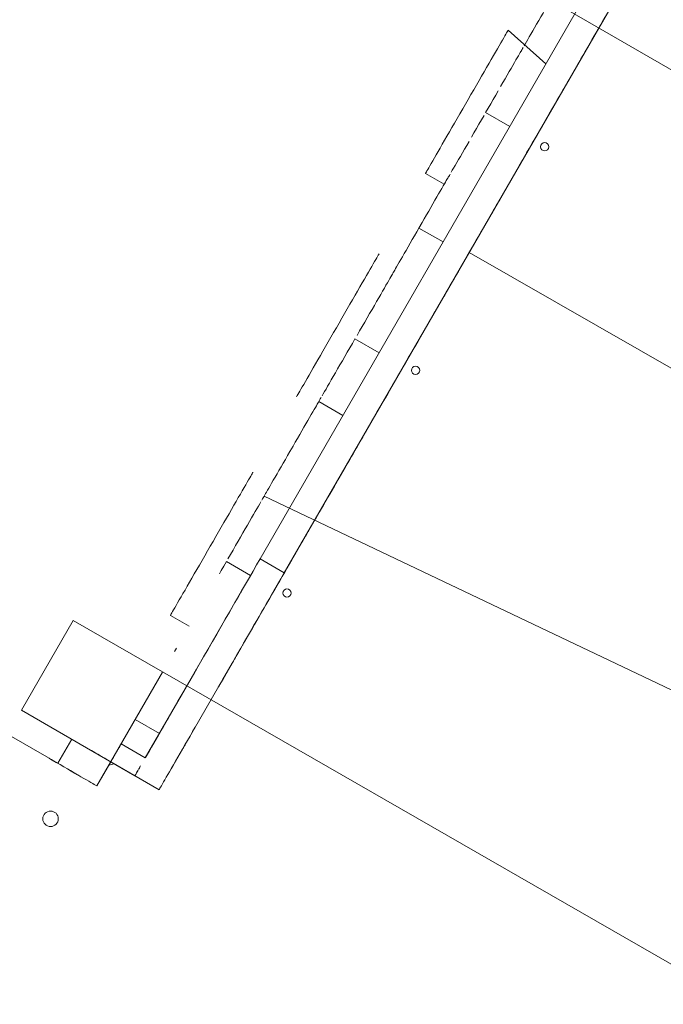
# Model space of a CAD drawing. Units: millimetres. Extents: x -2184 to 24130, y 3177 to 25430.
# Drawn here: x 13098 to 13722, y 19675 to 20629 of the extents above; entities that cross this region are included whole.
import ezdxf

# ---------------------------------------------------------------- set-up
doc = ezdxf.new("R2010")
doc.units = ezdxf.units.MM
doc.layers.add('DIKOM', color=7, linetype='Continuous')

msp = doc.modelspace()

# ---------------------------------------------------------------- linework, layer by layer
at = {"layer": 'DIKOM', "color": 7, "linetype": 'Continuous', "lineweight": 15}
for p, q in [((13680.04, 20710.91), (13330.98, 20106.45)), ((13354.36, 20092.95), (13703.42, 20697.41)), ((13612.37, 20647.67), (14171.29, 20323.8)), ((13607.72, 20585.69), (13571.2, 20618.31)), ((13656.15, 20615.45), (13654.65, 20612.85)), ((13584.38, 20599.17), (13584.37, 20599.17)), ((13627.62, 20566.11), (13627.65, 20566.09)), ((13627.65, 20566.09), (13627.63, 20566.13)), ((13572.72, 20525.06), (13549.38, 20538.54)), ((13594.62, 20508.98), (13591.62, 20503.78)), ((13491.2, 20479.74), (13509.34, 20469.27)), ((13558.63, 20446.62), (13558.63, 20446.61)), ((13484.85, 20426.86), (13487.85, 20432.06)), ((13508.22, 20413.37), (13484.85, 20426.86)), ((14094.07, 20082.06), (13533.63, 20403.3)), ((13531.63, 20399.84), (13529.63, 20396.38)), ((13459.86, 20383.56), (13459.86, 20383.56)), ((13502.63, 20349.62), (13502.61, 20349.64)), ((13502.61, 20349.63), (13502.63, 20349.62)), ((13446.21, 20305.99), (13422.86, 20319.46)), ((13469.61, 20292.49), (13466.61, 20287.3)), ((13411.21, 20245.38), (13387.84, 20258.87)), ((13433.61, 20230.13), (13433.61, 20230.13)), ((13359.84, 20210.38), (13362.84, 20215.58)), ((13406.62, 20183.36), (13405.12, 20180.76)), ((13334.84, 20167.07), (13334.84, 20167.07)), ((13969.06, 19865.58), (13334.84, 20167.07)), ((13378.11, 20134), (13378.1, 20134.02)), ((13378.1, 20134.01), (13378.11, 20134)), ((12778.89, 20114.19), (13134.99, 19908.58)), ((13330.98, 20106.45), (13354.36, 20092.95)), ((13321.69, 20090.37), (13298.35, 20103.85)), ((13345.1, 20076.87), (13342.1, 20071.67)), ((13273.29, 20006.55), (13304.84, 20061.19)), ((13244.06, 20051.79), (13262.19, 20041.32)), ((13149.78, 20046.68), (13099.78, 19960.08)), ((13796.75, 19675.2), (13149.78, 20046.68)), ((13309.1, 20014.51), (13309.11, 20014.5)), ((13303.9, 20005.47), (13294.51, 19989.22)), ((13172.9, 19886.68), (13236.39, 19996.68)), ((13219.78, 19913.89), (13267.71, 19996.88)), ((13236.39, 19996.68), (13236.4, 19996.67)), ((13291.1, 19983.38), (13248.11, 19908.84)), ((13099.78, 19960.08), (13099.79, 19960.08)), ((13099.78, 19960.08), (13209.78, 19896.56)), ((13209.99, 19950.93), (13233.37, 19937.43)), ((13134.99, 19908.58), (13148.49, 19931.96)), ((13219.78, 19913.89), (13196.4, 19927.39)), ((13259.74, 19929.05), (13259.35, 19928.33)), ((13172.94, 19886.62), (13186.35, 19909.85)), ((13186.42, 19910.01), (13186.34, 19909.87)), ((13186.34, 19909.87), (13233.09, 19882.89)), ((13186.39, 19910.08), (13186.43, 19910.02)), ((13186.4, 19910.07), (13186.43, 19910.02)), ((13209.71, 19896.39), (13209.72, 19896.37)), ((13209.73, 19896.35), (13209.72, 19896.37)), ((13209.74, 19896.36), (13209.73, 19896.35)), ((13209.79, 19896.54), (13209.78, 19896.56)), ((13172.9, 19886.68), (13172.94, 19886.62)), ((13233.11, 19882.87), (13233.09, 19882.89)), ((13134.44, 19858.7), (13134.44, 19858.7)), ((13121.6, 19850.93), (13121.6, 19850.93))]:
    msp.add_line(p, q, dxfattribs=at)
at = {"layer": 'DIKOM', "color": 7, "linetype": 'Continuous', "lineweight": 15, "flags": 128}
for points in [[(13683.15, 20662.22), (13683.05, 20662.06), (13682.78, 20661.58), (13682.32, 20660.79), (13681.68, 20659.69), (13680.87, 20658.28), (13679.89, 20656.58), (13678.75, 20654.61), (13677.46, 20652.36), (13676.01, 20649.86), (13674.44, 20647.13), (13672.73, 20644.18), (13670.92, 20641.03), (13669, 20637.71), (13667, 20634.24), (13664.92, 20630.64), (13662.78, 20626.93), (13660.59, 20623.15), (13658.38, 20619.31), (13656.15, 20615.45)], [(13609.37, 20642.47), (13607.19, 20638.7), (13605.03, 20634.95), (13602.9, 20631.27), (13600.82, 20627.66), (13598.81, 20624.17), (13596.87, 20620.82), (13595.03, 20617.64), (13593.3, 20614.64), (13591.69, 20611.85), (13590.22, 20609.3), (13588.89, 20607), (13587.72, 20604.97), (13586.72, 20603.23)], [(13659.61, 20621.48), (13659.7, 20621.63), (13659.61, 20621.48), (13659.35, 20621.03), (13658.94, 20620.33)], [(13491.2, 20479.74), (13491.29, 20479.9), (13491.56, 20480.36), (13492, 20481.13), (13492.62, 20482.21), (13493.41, 20483.58), (13494.37, 20485.25), (13495.5, 20487.2), (13496.78, 20489.42), (13498.22, 20491.91), (13499.8, 20494.66), (13501.53, 20497.65), (13503.39, 20500.87), (13505.37, 20504.3), (13507.47, 20507.94), (13509.67, 20511.75), (13511.97, 20515.74), (13514.36, 20519.87), (13516.82, 20524.13), (13519.34, 20528.51), (13521.92, 20532.97), (13524.54, 20537.51), (13527.19, 20542.1), (13529.86, 20546.72), (13532.53, 20551.35), (13535.2, 20555.97), (13537.85, 20560.56), (13540.47, 20565.1), (13543.05, 20569.56), (13545.57, 20573.94), (13548.03, 20578.2), (13550.42, 20582.33), (13552.72, 20586.31), (13554.92, 20590.13), (13557.02, 20593.76), (13559, 20597.2), (13560.86, 20600.42), (13562.59, 20603.4), (13564.17, 20606.15), (13565.61, 20608.64), (13566.9, 20610.87), (13568.02, 20612.81), (13568.98, 20614.48), (13569.78, 20615.85), (13570.4, 20616.92), (13570.84, 20617.69), (13571.11, 20618.15), (13571.2, 20618.31)], [(13654.65, 20612.85), (13652.42, 20608.99), (13650.21, 20605.16), (13648.02, 20601.37), (13645.88, 20597.67), (13643.8, 20594.07), (13641.8, 20590.6), (13639.88, 20587.28), (13638.07, 20584.13), (13636.36, 20581.18)], [(13656.7, 20616.42), (13656.18, 20615.52), (13655.6, 20614.52)], [(13656.23, 20615.63), (13655.9, 20615.04), (13655.72, 20614.74), (13655.72, 20614.74), (13655.9, 20615.04), (13656.23, 20615.63)], [(13656.7, 20616.42), (13657.11, 20617.12), (13657.36, 20617.57), (13657.45, 20617.72)], [(13656.7, 20616.43), (13657.25, 20617.39)], [(13563.92, 20563.72), (13566.15, 20567.59), (13568.3, 20571.31), (13570.35, 20574.87), (13572.3, 20578.24), (13574.13, 20581.41), (13575.83, 20584.35), (13577.4, 20587.07), (13578.82, 20589.54), (13580.1, 20591.75), (13581.21, 20593.68), (13582.17, 20595.34), (13582.96, 20596.71), (13583.58, 20597.78), (13584.02, 20598.55), (13584.29, 20599.01), (13584.38, 20599.17)], [(13585.88, 20601.78), (13585.23, 20600.64), (13584.75, 20599.83), (13584.47, 20599.33), (13584.37, 20599.17)], [(13634.78, 20578.45), (13633.34, 20575.95), (13632.04, 20573.71), (13630.9, 20571.73), (13629.92, 20570.03), (13629.11, 20568.63), (13628.47, 20567.52), (13628.02, 20566.73), (13627.74, 20566.25), (13627.65, 20566.09)], [(13627.63, 20566.13), (13627.53, 20565.97), (13627.26, 20565.49), (13626.8, 20564.7), (13626.16, 20563.59), (13625.34, 20562.18), (13624.36, 20560.47), (13623.2, 20558.47), (13621.89, 20556.2), (13620.42, 20553.66), (13618.81, 20550.87), (13617.07, 20547.85), (13615.2, 20544.61), (13613.21, 20541.17), (13611.12, 20537.55), (13608.94, 20533.78), (13606.68, 20529.86), (13604.35, 20525.82), (13601.97, 20521.69), (13599.54, 20517.5), (13597.09, 20513.25), (13594.62, 20508.98)], [(13549.38, 20538.54), (13551.88, 20542.86), (13554.36, 20547.16), (13556.82, 20551.42), (13559.24, 20555.62), (13561.61, 20559.72)], [(13535.65, 20514.75), (13538.02, 20518.86), (13540.44, 20523.05), (13542.9, 20527.31), (13545.38, 20531.61), (13547.88, 20535.94)], [(13516.04, 20480.8), (13517.16, 20482.74), (13518.43, 20484.94), (13519.86, 20487.41), (13521.43, 20490.13), (13523.13, 20493.07), (13524.96, 20496.24), (13526.9, 20499.61), (13528.96, 20503.17), (13531.11, 20506.89), (13533.34, 20510.76)], [(13591.62, 20503.78), (13589.16, 20499.51), (13586.7, 20495.26), (13584.28, 20491.06), (13581.9, 20486.93), (13579.57, 20482.9), (13577.3, 20478.98), (13575.12, 20475.2), (13573.03, 20471.58), (13571.05, 20468.14), (13569.18, 20464.9)], [(13512.88, 20475.34), (13512.96, 20475.48), (13513.23, 20475.94), (13513.68, 20476.71), (13514.29, 20477.78), (13515.08, 20479.14)], [(13512.86, 20475.36), (13512.76, 20475.19), (13512.48, 20474.7), (13512, 20473.88), (13511.35, 20472.75), (13510.51, 20471.3), (13509.5, 20469.56), (13508.33, 20467.53), (13507, 20465.23), (13505.53, 20462.68), (13503.92, 20459.89), (13502.19, 20456.9), (13500.35, 20453.71), (13498.42, 20450.36), (13496.4, 20446.87), (13494.32, 20443.27), (13492.19, 20439.58), (13490.03, 20435.83), (13487.85, 20432.06)], [(13567.43, 20461.88), (13565.82, 20459.09), (13564.36, 20456.55), (13563.05, 20454.28), (13561.89, 20452.28), (13560.91, 20450.57), (13560.09, 20449.16), (13559.45, 20448.05), (13558.99, 20447.25), (13558.72, 20446.78), (13558.63, 20446.62)], [(13558.63, 20446.61), (13558.54, 20446.45), (13558.26, 20445.97), (13557.8, 20445.18), (13557.17, 20444.08), (13556.36, 20442.67), (13555.38, 20440.97), (13554.23, 20439), (13552.94, 20436.75), (13551.49, 20434.25), (13549.92, 20431.52), (13548.21, 20428.57), (13546.4, 20425.42), (13544.48, 20422.1), (13542.48, 20418.63), (13540.4, 20415.03), (13538.26, 20411.32), (13536.08, 20407.54), (13533.86, 20403.7), (13531.63, 20399.84)], [(13484.85, 20426.86), (13482.67, 20423.09), (13480.51, 20419.35), (13478.38, 20415.66), (13476.3, 20412.05), (13474.29, 20408.56), (13472.35, 20405.21), (13470.51, 20402.03), (13468.78, 20399.03), (13467.18, 20396.24), (13465.7, 20393.69), (13464.38, 20391.39), (13463.2, 20389.36), (13462.2, 20387.62), (13461.36, 20386.17), (13460.71, 20385.03), (13460.24, 20384.22), (13459.95, 20383.72), (13459.86, 20383.56)], [(13533.29, 20402.74), (13533.87, 20403.75), (13534.38, 20404.64), (13534.79, 20405.34), (13535.05, 20405.79), (13535.14, 20405.95), (13535.05, 20405.79), (13534.79, 20405.34), (13534.38, 20404.64), (13533.87, 20403.75), (13533.28, 20402.74)], [(13366.18, 20263.27), (13366.27, 20263.42), (13366.54, 20263.89), (13366.98, 20264.66), (13367.6, 20265.73), (13368.39, 20267.11), (13369.35, 20268.77), (13370.48, 20270.72), (13371.76, 20272.94), (13373.2, 20275.44), (13374.79, 20278.18), (13376.51, 20281.17), (13378.37, 20284.39), (13380.35, 20287.83), (13382.45, 20291.46), (13384.65, 20295.28), (13386.95, 20299.26), (13389.34, 20303.4), (13391.8, 20307.66), (13394.32, 20312.03), (13396.9, 20316.5), (13399.52, 20321.04), (13402.17, 20325.62), (13404.84, 20330.24), (13407.51, 20334.87), (13410.18, 20339.49), (13412.83, 20344.08), (13415.45, 20348.62), (13418.03, 20353.09), (13420.55, 20357.46), (13423.01, 20361.72), (13425.4, 20365.85), (13427.7, 20369.84), (13429.9, 20373.65), (13432, 20377.29), (13433.98, 20380.72), (13435.84, 20383.94), (13437.57, 20386.93), (13439.16, 20389.67), (13440.59, 20392.17), (13441.88, 20394.39), (13443, 20396.34), (13443.97, 20398), (13444.76, 20399.37), (13445.38, 20400.45), (13445.82, 20401.22), (13446.09, 20401.68), (13446.18, 20401.83)], [(13529.63, 20396.38), (13527.4, 20392.52), (13525.19, 20388.68), (13523, 20384.9), (13520.86, 20381.19), (13518.79, 20377.59), (13516.78, 20374.12), (13514.86, 20370.8), (13513.05, 20367.66), (13511.34, 20364.71), (13509.77, 20361.97), (13508.32, 20359.48), (13507.03, 20357.23), (13505.88, 20355.25), (13504.9, 20353.56), (13504.09, 20352.15), (13503.45, 20351.05), (13503, 20350.26), (13502.72, 20349.78), (13502.63, 20349.62)], [(13529.15, 20395.56), (13528.81, 20394.98), (13528.64, 20394.67), (13528.64, 20394.67), (13528.82, 20394.98), (13529.15, 20395.56)], [(13531.33, 20399.36), (13531.16, 20399.06), (13531.16, 20399.06), (13531.33, 20399.36)], [(13532.27, 20400.96), (13532.53, 20401.41), (13532.62, 20401.56)], [(13532.53, 20401.41), (13532.27, 20400.96)], [(13424.86, 20322.93), (13427.36, 20327.25), (13429.84, 20331.55), (13432.3, 20335.81), (13434.72, 20340.01), (13437.09, 20344.11), (13439.4, 20348.11), (13441.63, 20351.98), (13443.78, 20355.7), (13445.84, 20359.26), (13447.78, 20362.63), (13449.61, 20365.8), (13451.31, 20368.74), (13452.88, 20371.46), (13454.3, 20373.93), (13455.58, 20376.14), (13456.7, 20378.07), (13457.65, 20379.73), (13458.44, 20381.1), (13459.06, 20382.17), (13459.5, 20382.94), (13459.77, 20383.4), (13459.86, 20383.56)], [(13502.61, 20349.64), (13502.52, 20349.48), (13502.24, 20349.01), (13501.78, 20348.21), (13501.15, 20347.11), (13500.33, 20345.69), (13499.34, 20343.99), (13498.19, 20341.99), (13496.88, 20339.72), (13495.41, 20337.18), (13493.8, 20334.39), (13492.06, 20331.37), (13490.18, 20328.13), (13488.2, 20324.69), (13486.11, 20321.07), (13483.93, 20317.29), (13481.67, 20313.37), (13479.34, 20309.34), (13476.95, 20305.21), (13474.53, 20301.01), (13472.07, 20296.76), (13469.61, 20292.49)], [(13391.02, 20264.32), (13392.14, 20266.26), (13393.42, 20268.47), (13394.84, 20270.94), (13396.41, 20273.65), (13398.11, 20276.6), (13399.94, 20279.77), (13401.89, 20283.14), (13403.94, 20286.69), (13406.09, 20290.41), (13408.32, 20294.28), (13410.63, 20298.28), (13413, 20302.38), (13415.42, 20306.58), (13417.88, 20310.84), (13420.36, 20315.14), (13422.86, 20319.46)], [(13466.61, 20287.3), (13464.14, 20283.02), (13461.69, 20278.78), (13459.27, 20274.58), (13456.88, 20270.45), (13454.55, 20266.41), (13452.29, 20262.5), (13450.11, 20258.72), (13448.02, 20255.1), (13446.03, 20251.66), (13444.16, 20248.42), (13442.42, 20245.39), (13440.81, 20242.61), (13439.34, 20240.07), (13438.03, 20237.79), (13436.88, 20235.8), (13435.89, 20234.09), (13435.08, 20232.67), (13434.44, 20231.57), (13433.98, 20230.77), (13433.71, 20230.29), (13433.61, 20230.13)], [(13387.84, 20258.87), (13387.75, 20258.71), (13387.46, 20258.22), (13386.99, 20257.4), (13386.33, 20256.26), (13385.5, 20254.82), (13384.49, 20253.07), (13383.32, 20251.05), (13381.99, 20248.75), (13380.52, 20246.19), (13378.91, 20243.41), (13377.18, 20240.41), (13375.34, 20237.23), (13373.4, 20233.88), (13371.39, 20230.39), (13369.31, 20226.78), (13367.18, 20223.1), (13365.02, 20219.35), (13362.84, 20215.58)], [(13387.86, 20258.86), (13387.95, 20259), (13388.21, 20259.46), (13388.66, 20260.23), (13389.28, 20261.3), (13390.07, 20262.67)], [(13433.61, 20230.13), (13433.52, 20229.97), (13433.25, 20229.49), (13432.79, 20228.7), (13432.15, 20227.59), (13431.34, 20226.19), (13430.36, 20224.49), (13429.22, 20222.51), (13427.92, 20220.27), (13426.48, 20217.77)], [(13424.9, 20215.03), (13423.2, 20212.08), (13421.38, 20208.94), (13419.47, 20205.62), (13417.46, 20202.15), (13415.38, 20198.54), (13413.25, 20194.84), (13411.06, 20191.06), (13408.85, 20187.22), (13406.62, 20183.36)], [(13359.84, 20210.38), (13357.66, 20206.61), (13355.5, 20202.86), (13353.37, 20199.17), (13351.29, 20195.57), (13349.27, 20192.08), (13347.34, 20188.73), (13345.5, 20185.54), (13343.77, 20182.55), (13342.16, 20179.76), (13340.69, 20177.21), (13339.36, 20174.91), (13338.19, 20172.88), (13337.18, 20171.13), (13336.35, 20169.69), (13335.69, 20168.55), (13335.22, 20167.73), (13334.94, 20167.24), (13334.84, 20167.07)], [(13244.06, 20051.79), (13244.15, 20051.94), (13244.41, 20052.41), (13244.86, 20053.18), (13245.48, 20054.25), (13246.27, 20055.63), (13247.23, 20057.29), (13248.35, 20059.24), (13249.64, 20061.47), (13251.08, 20063.96), (13252.66, 20066.7), (13254.39, 20069.69), (13256.25, 20072.91), (13258.23, 20076.35), (13260.33, 20079.98), (13262.53, 20083.8), (13264.83, 20087.78), (13267.22, 20091.92), (13269.68, 20096.18), (13272.2, 20100.55), (13274.78, 20105.02), (13277.4, 20109.56), (13280.05, 20114.15), (13282.72, 20118.77), (13285.39, 20123.4), (13288.06, 20128.01), (13290.71, 20132.6), (13293.33, 20137.14), (13295.9, 20141.61), (13298.43, 20145.98), (13300.89, 20150.24), (13303.28, 20154.37), (13305.58, 20158.36), (13307.78, 20162.18), (13309.88, 20165.81), (13311.86, 20169.24), (13313.72, 20172.46), (13315.45, 20175.45), (13317.03, 20178.2), (13318.47, 20180.69), (13319.76, 20182.91), (13320.88, 20184.86), (13321.84, 20186.52), (13322.63, 20187.89), (13323.25, 20188.97), (13323.7, 20189.74), (13323.97, 20190.2), (13324.06, 20190.35)], [(13404.85, 20180.3), (13405.4, 20181.26), (13406, 20182.29), (13406.58, 20183.3)], [(13407.09, 20184.2), (13407.5, 20184.9), (13407.76, 20185.35), (13407.85, 20185.5), (13407.76, 20185.35), (13407.5, 20184.9), (13407.09, 20184.2), (13406.58, 20183.3), (13406, 20182.3)], [(13406.64, 20183.43), (13406.31, 20182.85), (13406.13, 20182.55), (13406.13, 20182.55), (13406.31, 20182.85), (13406.64, 20183.43), (13407.11, 20184.24), (13407.66, 20185.2)], [(13408.26, 20186.23), (13408.84, 20187.24), (13409.35, 20188.13)], [(13405.12, 20180.76), (13402.89, 20176.9), (13400.67, 20173.06), (13398.49, 20169.28), (13396.35, 20165.58), (13394.27, 20161.98), (13392.27, 20158.5), (13390.35, 20155.18), (13388.53, 20152.04), (13386.83, 20149.09), (13385.25, 20146.36), (13383.81, 20143.86), (13382.51, 20141.61), (13381.37, 20139.64), (13380.39, 20137.94), (13379.58, 20136.53), (13378.94, 20135.43), (13378.48, 20134.64), (13378.21, 20134.16), (13378.11, 20134)], [(13404.85, 20180.3), (13404.38, 20179.5), (13404.04, 20178.92), (13403.87, 20178.61), (13403.87, 20178.61), (13404.04, 20178.91)], [(13332.64, 20163.25), (13333.43, 20164.62), (13334.04, 20165.69), (13334.49, 20166.46), (13334.75, 20166.92), (13334.84, 20167.07)], [(13299.85, 20106.44), (13302.34, 20110.77), (13304.83, 20115.07), (13307.29, 20119.33), (13309.71, 20123.52), (13312.08, 20127.63), (13314.39, 20131.63), (13316.62, 20135.5), (13318.77, 20139.22), (13320.82, 20142.77), (13322.77, 20146.14), (13324.59, 20149.31), (13326.3, 20152.26), (13327.86, 20154.98), (13329.29, 20157.45), (13330.56, 20159.65), (13331.68, 20161.59)], [(13378.1, 20134.02), (13378.01, 20133.86), (13377.74, 20133.38), (13377.28, 20132.59), (13376.64, 20131.48), (13375.82, 20130.07), (13374.83, 20128.36), (13373.68, 20126.36), (13372.37, 20124.09), (13370.9, 20121.55), (13369.29, 20118.76)], [(13330.98, 20106.45), (13327.61, 20100.61), (13324.12, 20094.58), (13320.54, 20088.37), (13316.86, 20081.99), (13313.08, 20075.46), (13309.23, 20068.78), (13305.3, 20061.97), (13301.29, 20055.04), (13297.23, 20048.01), (13293.12, 20040.88), (13288.95, 20033.67), (13284.75, 20026.39), (13280.52, 20019.06), (13276.26, 20011.69), (13271.99, 20004.29), (13267.71, 19996.88)], [(13367.55, 20115.74), (13365.68, 20112.5), (13363.69, 20109.06), (13361.6, 20105.44), (13359.42, 20101.67), (13357.16, 20097.75), (13354.83, 20093.71), (13352.44, 20089.58), (13350.02, 20085.39), (13347.57, 20081.14), (13345.1, 20076.87)], [(13291.59, 20092.14), (13293.37, 20095.22), (13295.85, 20099.52), (13298.35, 20103.85)], [(13291.1, 19983.38), (13295.38, 19990.79), (13299.65, 19998.19), (13303.9, 20005.56), (13308.14, 20012.89), (13312.34, 20020.17), (13316.5, 20027.38), (13320.62, 20034.51), (13324.68, 20041.54), (13328.68, 20048.47), (13332.61, 20055.28), (13336.47, 20061.96), (13340.24, 20068.49), (13343.92, 20074.87), (13347.51, 20081.08), (13350.99, 20087.11), (13354.36, 20092.95)], [(13314.25, 20077.49), (13314.54, 20077.97)], [(13306.58, 20064.21), (13308.17, 20066.96), (13309.6, 20069.44), (13310.87, 20071.64), (13311.98, 20073.55), (13312.91, 20075.16)], [(13342.1, 20071.67), (13339.63, 20067.4), (13337.18, 20063.15), (13334.76, 20058.95), (13332.37, 20054.82), (13330.04, 20050.79), (13327.78, 20046.87), (13325.6, 20043.09), (13323.51, 20039.47), (13321.53, 20036.03), (13319.66, 20032.79), (13317.91, 20029.77), (13316.3, 20026.98), (13314.84, 20024.44), (13313.52, 20022.17), (13312.37, 20020.17), (13311.38, 20018.46), (13310.57, 20017.05), (13309.93, 20015.94), (13309.47, 20015.14), (13309.2, 20014.67), (13309.1, 20014.51)], [(13314.04, 20023.1), (13314.04, 20023.1), (13314.21, 20023.4), (13314.55, 20023.99), (13315.01, 20024.79), (13315.57, 20025.75), (13316.16, 20026.78), (13316.74, 20027.79), (13317.26, 20028.69), (13317.67, 20029.39), (13317.92, 20029.84), (13318.01, 20029.99), (13317.92, 20029.84), (13317.67, 20029.39)], [(13315.57, 20025.76), (13315.01, 20024.79), (13314.55, 20023.99)], [(13249.9, 20020.05), (13247.97, 20016.71)], [(13309.11, 20014.5), (13309.02, 20014.35), (13308.76, 20013.9), (13308.33, 20013.16), (13307.74, 20012.14), (13306.99, 20010.84), (13306.09, 20009.28), (13305.06, 20007.49), (13303.9, 20005.47)], [(13267.07, 19995.79), (13269.28, 19999.62), (13271.35, 20003.21)], [(13296.68, 19993.01), (13296.21, 19992.2), (13295.88, 19991.62), (13295.7, 19991.31), (13295.7, 19991.31)], [(13299.59, 19998.05), (13299.68, 19998.2), (13299.59, 19998.05), (13299.33, 19997.6), (13298.92, 19996.9), (13298.41, 19996.01), (13297.83, 19995)], [(13251.44, 19968.72), (13254.28, 19973.64), (13257.03, 19978.41), (13259.7, 19983.03), (13262.27, 19987.48)], [(13290.95, 19983.06), (13290.49, 19982.26), (13290.15, 19981.67), (13289.97, 19981.37), (13289.97, 19981.37), (13290.15, 19981.67)], [(13292.1, 19985.05), (13291.51, 19984.02)], [(13228.06, 19982.22), (13225.15, 19977.19), (13222.19, 19972.06)], [(13244.7, 19957.02), (13242.21, 19952.7), (13239.72, 19948.4), (13237.26, 19944.14), (13234.84, 19939.94), (13232.47, 19935.84), (13230.16, 19931.84), (13227.93, 19927.97), (13225.78, 19924.25), (13223.73, 19920.69), (13221.78, 19917.32), (13219.96, 19914.15)], [(13239.52, 19948.07), (13242.56, 19953.35), (13245.57, 19958.56)], [(13236.61, 19943.02), (13236.7, 19943.18), (13236.61, 19943.02), (13236.35, 19942.58), (13235.94, 19941.87), (13235.43, 19940.98), (13234.85, 19939.97), (13234.25, 19938.94), (13233.7, 19937.98), (13233.23, 19937.17), (13232.89, 19936.59), (13232.72, 19936.29)], [(13232.72, 19936.29), (13232.89, 19936.59)], [(13233.23, 19937.17), (13233.7, 19937.98), (13234.25, 19938.94), (13234.85, 19939.97), (13235.43, 19940.98), (13235.94, 19941.87), (13236.35, 19942.57)], [(13245.17, 19903.82), (13247.11, 19907.19), (13249.16, 19910.75), (13251.31, 19914.47), (13253.55, 19918.34), (13255.85, 19922.34), (13258.22, 19926.44), (13260.65, 19930.64), (13263.1, 19934.9), (13265.59, 19939.2), (13268.09, 19943.52)], [(13196.4, 19927.39), (13194.97, 19924.92), (13193.58, 19922.51)], [(13258.24, 19926.45), (13257.65, 19925.42)], [(13259.74, 19929.05), (13260, 19929.5), (13260.09, 19929.66), (13260, 19929.5), (13259.74, 19929.05)], [(13182.42, 19912.37), (13180.69, 19913.37), (13178.65, 19914.54), (13176.33, 19915.88), (13173.73, 19917.39), (13170.85, 19919.05), (13167.7, 19920.86)], [(13189.85, 19916.04), (13188.84, 19914.3), (13187.98, 19912.81), (13187.3, 19911.63)], [(13256.29, 19923.07), (13256.13, 19922.74), (13256.13, 19922.74), (13256.3, 19923.05), (13256.64, 19923.63), (13257.09, 19924.46)], [(13257.09, 19924.46), (13256.64, 19923.63), (13256.3, 19923.05)], [(13127.86, 19912.68), (13127.06, 19913.15), (13126.47, 19913.49), (13126.17, 19913.66), (13126.17, 19913.66), (13126.47, 19913.48), (13127.06, 19913.15)], [(13127.09, 19913.09), (13126.51, 19913.43), (13126.2, 19913.6), (13126.2, 19913.6), (13126.51, 19913.43), (13127.09, 19913.09), (13127.9, 19912.63), (13128.86, 19912.07)], [(13127.86, 19912.68), (13128.82, 19912.13), (13129.85, 19911.53), (13130.86, 19910.95)], [(13129.89, 19911.48), (13128.86, 19912.07), (13127.9, 19912.63)], [(13129.64, 19911.61), (13133.41, 19909.43), (13137.16, 19907.27), (13140.84, 19905.14), (13144.45, 19903.06), (13147.94, 19901.05), (13151.29, 19899.11), (13154.47, 19897.28), (13157.47, 19895.55), (13160.25, 19893.94), (13162.81, 19892.46), (13165.11, 19891.14), (13167.14, 19889.97), (13168.88, 19888.96), (13170.32, 19888.12), (13171.46, 19887.47), (13172.28, 19887), (13172.77, 19886.71), (13172.94, 19886.62)], [(13131.79, 19910.38), (13130.89, 19910.9)], [(13132.91, 19909.77), (13133.06, 19909.68), (13132.91, 19909.77), (13132.46, 19910.03), (13131.75, 19910.44)], [(13186.4, 19910.07), (13186.24, 19910.16), (13185.75, 19910.44)], [(13186.8, 19910.77), (13186.5, 19910.24)], [(13248.11, 19908.84), (13246.43, 19905.93), (13244.77, 19903.06), (13243.15, 19900.26), (13241.6, 19897.57), (13240.13, 19895.02), (13238.76, 19892.65), (13237.5, 19890.47), (13236.38, 19888.53), (13235.41, 19886.85), (13234.59, 19885.44), (13233.95, 19884.32), (13233.48, 19883.52), (13233.2, 19883.03), (13233.11, 19882.87)], [(13154.2, 19897.48), (13150.81, 19899.44), (13147.18, 19901.54)], [(13212.87, 19901.88), (13211.91, 19900.22), (13211.12, 19898.85), (13210.51, 19897.78), (13210.06, 19897.01), (13209.8, 19896.55), (13209.71, 19896.39)], [(13209.78, 19896.56), (13209.88, 19896.74), (13210.19, 19897.27), (13210.68, 19898.13), (13211.37, 19899.31), (13212.22, 19900.8)], [(13213.23, 19902.54), (13214.37, 19904.52)], [(13215.26, 19906.02), (13213.99, 19903.81)], [(13238.64, 19892.52), (13240.07, 19894.99), (13241.64, 19897.71), (13243.34, 19900.65)], [(13172.9, 19886.68), (13172.74, 19886.78), (13172.25, 19887.06), (13171.46, 19887.52), (13170.34, 19888.16), (13168.92, 19888.98)]]:
    msp.add_lwpolyline(points, dxfattribs=at)
at = {"layer": 'DIKOM', "color": 7, "linetype": 'Continuous', "lineweight": 15}
for centre, radius in [((13606.55, 20505.52), 4), ((13481.54, 20289.03), 4), ((13357.02, 20073.41), 4), ((13128.02, 19854.81), 7.5)]:
    msp.add_circle(centre, radius, dxfattribs=at)
msp.add_arc((13183.51, 19920.92), 14, 274.82265, 294.29852, dxfattribs=at)

doc.saveas('drawing.dxf')
